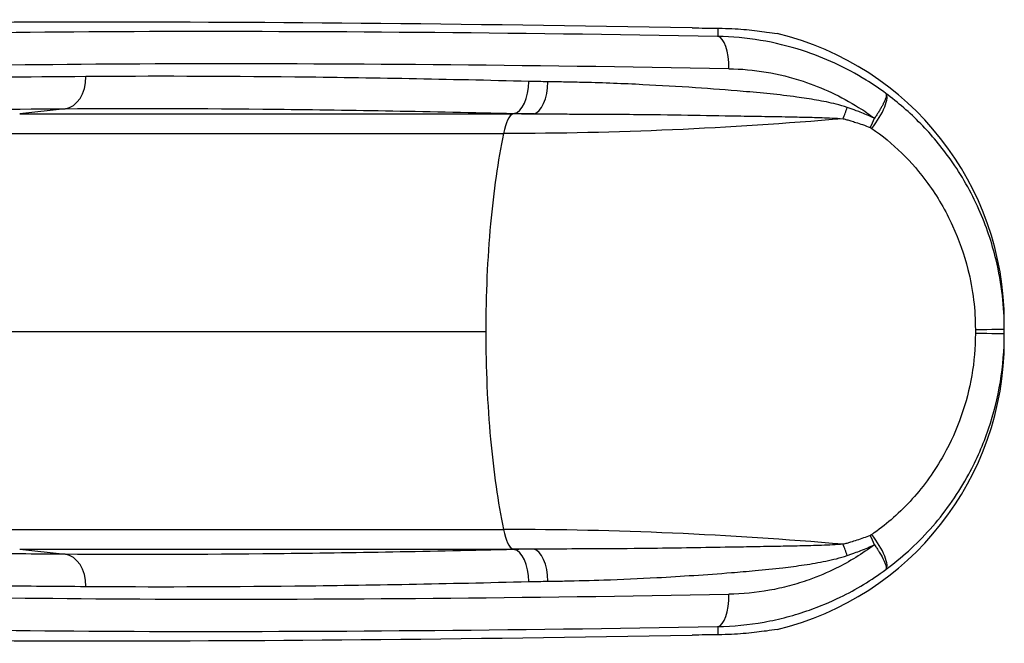
# Model space of a CAD drawing. Units: millimetres. Extents: x -3893 to 3759, y -2534 to 1966.
# Drawn here: x 1296 to 2209, y -289 to 289 of the extents above; entities that cross this region are included whole.
import ezdxf

# ---------------------------------------------------------------- set-up
doc = ezdxf.new("R2010")
doc.units = ezdxf.units.MM
doc.header["$LTSCALE"] = 50
doc.layers.add('SW_Toestellen', color=2, linetype='Continuous')

msp = doc.modelspace()

# ---------------------------------------------------------------- linework, layer by layer
at = {"layer": 'SW_Toestellen'}
for p, q in [((1943.24, 281.29), (1943.24, 273.7)), ((1337.63, 206.61), (1295.52, 201.74)), ((1295.52, 201.74), (1752.96, 201.74)), ((1754.2, 202.17), (1752.96, 201.74)), ((1269.55, 183.58), (1744.35, 183.58)), ((1220.02, 0), (1727.95, 0)), ((2209.03, 2.06), (2209.03, 8.63)), ((2209.03, -8.63), (2209.03, -2.06)), ((1269.55, -183.58), (1744.35, -183.58)), ((1295.52, -201.74), (1752.96, -201.74)), ((1295.52, -201.74), (1337.63, -206.61)), ((1752.96, -201.74), (1754.2, -202.17)), ((1943.24, -273.7), (1943.24, -281.29))]:
    msp.add_line(p, q, dxfattribs=at)
for centre, major_axis, ratio, start_param, end_param in [((2653.19, 182.09), (2000, -67.21), 0.040215, 1.947805, 2.631871), ((2609.31, 184.89), (-1780, 59.82), 0.040215, 5.097271, 5.799554), ((1864.39, 289.08), (150, -5.04), 0.040215, 5.089398, 5.267249), ((1934.03, 8.63), (0, 275.22), 0.999191, 4.712389, 6.047769), ((1942.24, 243.74), (0.52, 30), 0.374149, 4.718864, 6.239818), ((2608.31, 154.94), (1750, -59.82), 0.040903, 1.955725, 2.658008), ((1335.66, 236.4), (0.24, -29.9), 0.715001, 0.081625, 1.565172), ((1753.55, 231.96), (-0.73, -29.89), 0.480118, 0.096499, 1.58254), ((1771.48, 231.62), (-0.4, -29.9), 0.470123, 0.092582, 1.577092), ((2081.09, 196.91), (17.7, 24.1), 0.302999, 4.578622, 6.24941), ((1754.05, 151.93), (0, -50), 0.250448, 3.228859, 4.026929), ((2053.89, 207.83), (9.43, 28.37), 0.297033, 4.435093, 4.810769), ((2079.76, 197.78), (12.19, 27.3), 0.27316, 4.514652, 4.833754), ((1800.58, 0), (0, -290), 0.250448, 4.026929, 4.360914), ((1800.58, 0), (0, -290), 0.250448, 4.360914, 4.712389), ((2179.13, 2.06), (29.9, 0), 0.001974, 4.813838, 6.283185), ((1800.58, 0), (0, -290), 0.250448, 4.712389, 5.063864), ((1934.03, -8.63), (0, -275.22), 0.999191, 0.235416, 1.570796), ((2179.13, -2.06), (29.9, 0), 0.001974, 0, 1.469347), ((1800.58, 0), (0, -290), 0.250448, 5.063864, 5.397849), ((1754.05, -151.93), (0, -50), 0.250448, 5.397849, 6.195919), ((2079.76, -197.78), (-12.19, 27.3), 0.27316, 4.591024, 4.910126), ((2081.09, -196.91), (17.7, -24.1), 0.302999, 0.033776, 1.704564), ((2053.89, -207.83), (9.43, -28.37), 0.297033, 1.472416, 1.848092), ((1335.66, -236.4), (0.24, 29.9), 0.715001, 4.718013, 6.20156), ((1753.55, -231.96), (-0.73, 29.89), 0.480118, 4.700646, 6.186687), ((1771.48, -231.62), (-0.4, 29.9), 0.470123, 4.706094, 6.190603), ((2608.31, -154.94), (-1750, -59.82), 0.040903, 0.483585, 1.185868), ((1942.24, -243.74), (0.52, -30), 0.374149, 0.043368, 1.564322), ((2609.31, -184.89), (1780, 59.82), 0.040215, 3.625224, 4.327507), ((2653.19, -182.09), (2000, 67.21), 0.040215, 3.651314, 4.33538), ((1864.39, -289.08), (-150, -5.04), 0.040215, 4.157529, 4.33538)]:
    msp.add_ellipse(centre, major_axis=major_axis, ratio=ratio, start_param=start_param, end_param=end_param, dxfattribs=at)
for points, knots in [([(1943.24, 281.29), (1944.63, 281.28), (1946, 281.26), (1955.59, 281.05), (1963.17, 280.56), (1976.62, 279.33), (1982.95, 278.54), (1992.06, 277.23), (1995.29, 276.73), (1998.17, 276.26)], [80.822245, 80.822245, 80.822245, 80.822245, 81.289128, 81.289128, 84.123959, 84.123959, 86.977641, 86.977641, 88.786187, 88.786187, 88.786187, 88.786187]), ([(2099.03, 220.81), (2093.1, 225.19), (2087, 229.33), (2071.42, 238.98), (2061.77, 244.17), (2042.04, 253.3), (2031.96, 257.24), (2009.01, 264.67), (1995.95, 267.85), (1969.63, 272.24), (1956.38, 273.45), (1943.24, 273.7)], [-15.627866, -15.627866, -15.627866, -15.627866, -13.603894, -13.603894, -10.588782, -10.588782, -7.57367, -7.57367, -3.786835, -3.786835, 0, 0, 0, 0]), ([(1953.46, 243.74), (1964.97, 243.54), (1976.57, 242.48), (1999.63, 238.61), (2011.07, 235.8), (2031.17, 229.2), (2039.99, 225.71), (2057.28, 217.6), (2065.73, 212.99), (2078.93, 204.69), (2083.85, 201.32), (2088.64, 197.78)], [0, 0, 0, 0, 3.786835, 3.786835, 7.57367, 7.57367, 10.588782, 10.588782, 13.603894, 13.603894, 15.462427, 15.462427, 15.462427, 15.462427]), ([(1357.04, 236.4), (1301.48, 235.95), (1249.56, 235.69), (1154.52, 235.53), (1111.42, 235.63), (1073.26, 235.92)], [-48.491878, -48.491878, -48.491878, -48.491878, -24.245939, -24.245939, 0, 0, 0, 0]), ([(1767.91, 231.96), (1692.54, 233.83), (1619.8, 235.21), (1482.08, 236.73), (1417.12, 236.88), (1357.04, 236.4)], [-52.446643, -52.446643, -52.446643, -52.446643, -26.223322, -26.223322, 0, 0, 0, 0]), ([(1785.53, 231.62), (1782.59, 231.66), (1779.64, 231.71), (1773.77, 231.82), (1770.84, 231.89), (1767.91, 231.96)], [0, 0, 0, 0, 1.018927, 1.018927, 2.037855, 2.037855, 2.037855, 2.037855]), ([(2063.2, 207.83), (2059.86, 208.96), (2056.47, 209.91), (2047, 212.31), (2040.88, 213.54), (2028.64, 215.69), (2022.52, 216.61), (2008.15, 218.56), (1999.91, 219.51), (1983.4, 221.23), (1975.14, 221.99), (1952.05, 223.98), (1937.21, 225.08), (1906.05, 227.17), (1889.75, 228.13), (1864.54, 229.38), (1855.41, 229.78), (1837.22, 230.47), (1828.16, 230.75), (1813.51, 231.12), (1807.89, 231.24), (1796.69, 231.45), (1791.1, 231.54), (1785.53, 231.62)], [0, 0, 0, 0, 1.125962, 1.125962, 3.138679, 3.138679, 5.151397, 5.151397, 7.858349, 7.858349, 10.565301, 10.565301, 15.419636, 15.419636, 20.819809, 20.819809, 23.903875, 23.903875, 26.98794, 26.98794, 28.913606, 28.913606, 30.839272, 30.839272, 30.839272, 30.839272]), ([(2099.03, 220.81), (2099.36, 220.46), (2099.5, 219.85), (2099.38, 218.4), (2099.24, 217.68), (2098.76, 216.07), (2098.46, 215.21), (2097.7, 213.38), (2097.28, 212.44), (2096.42, 210.66), (2096.02, 209.89), (2095.12, 208.19), (2094.6, 207.26), (2093.47, 205.31), (2092.89, 204.33), (2091.75, 202.49), (2091.26, 201.72), (2090.12, 199.96), (2089.48, 198.99), (2088.64, 197.78)], [-0.1665286, -0.1665286, -0.1665286, -0.1665286, -0.1261009, -0.1261009, -0.0983952, -0.0983952, -0.0742019, -0.0742019, -0.0536954, -0.0536954, -0.0401341, -0.0401341, -0.0264442, -0.0264442, -0.0147645, -0.0147645, -0.0073823, -0.0073823, 0, 0, 0, 0]), ([(2209.03, 2.06), (2209.03, 12.5), (2208.43, 22.97), (2205.96, 44.5), (2204, 55.55), (2197.52, 82.38), (2192.17, 98.16), (2178.21, 129.5), (2169.4, 144.95), (2150.97, 171.09), (2141.6, 182.32), (2121.32, 202.99), (2110.41, 212.43), (2099.03, 220.81)], [19.146542, 19.146542, 19.146542, 19.146542, 21.925714, 21.925714, 24.909867, 24.909867, 29.329073, 29.329073, 34.075247, 34.075247, 38.037537, 38.037537, 41.999832, 41.999832, 41.999832, 41.999832]), ([(1049.27, 206.13), (1088.04, 205.84), (1131.84, 205.74), (1228.42, 205.9), (1281.18, 206.16), (1337.63, 206.61)], [0, 0, 0, 0, 24.245939, 24.245939, 48.491878, 48.491878, 48.491878, 48.491878]), ([(1337.63, 206.61), (1398.57, 207.09), (1464.43, 206.95), (1604.05, 205.43), (1677.79, 204.05), (1754.2, 202.17)], [0, 0, 0, 0, 26.223322, 26.223322, 52.446643, 52.446643, 52.446643, 52.446643]), ([(1754.2, 202.17), (1757.22, 202.1), (1760.25, 202.03), (1766.3, 201.92), (1769.34, 201.87), (1772.38, 201.83)], [-2.037855, -2.037855, -2.037855, -2.037855, -1.018927, -1.018927, 0, 0, 0, 0]), ([(1772.38, 201.83), (1778.26, 201.8), (1784.16, 201.78), (1795.98, 201.74), (1801.91, 201.73), (1817.32, 201.69), (1826.83, 201.67), (1845.86, 201.57), (1855.39, 201.5), (1881.65, 201.25), (1898.55, 201.01), (1930.79, 200.5), (1946.09, 200.23), (1969.84, 199.83), (1978.32, 199.68), (1995.23, 199.4), (2003.66, 199.25), (2018.31, 198.96), (2024.54, 198.83), (2036.95, 198.49), (2043.14, 198.29), (2052.67, 197.82), (2056.07, 197.63), (2059.41, 197.37)], [-30.839272, -30.839272, -30.839272, -30.839272, -28.913606, -28.913606, -26.98794, -26.98794, -23.903875, -23.903875, -20.819809, -20.819809, -15.419636, -15.419636, -10.565301, -10.565301, -7.858349, -7.858349, -5.151397, -5.151397, -3.138679, -3.138679, -1.125962, -1.125962, 0, 0, 0, 0]), ([(2088.64, 197.78), (2086.2, 198.88), (2083.75, 199.95), (2079.27, 201.83), (2077.24, 202.65), (2073.64, 204.06), (2072.07, 204.65), (2069.28, 205.69), (2068.07, 206.13), (2066.25, 206.78), (2065.64, 206.99), (2064.42, 207.41), (2063.81, 207.62), (2063.2, 207.83)], [0, 0, 0, 0, 0.846655, 0.846655, 1.541036, 1.541036, 2.075176, 2.075176, 2.48605, 2.48605, 2.69149, 2.69149, 2.89693, 2.89693, 2.89693, 2.89693]), ([(2059.41, 197.37), (2060.02, 197.24), (2060.63, 197.09), (2061.84, 196.78), (2062.45, 196.61), (2064.26, 196.11), (2065.46, 195.75), (2068.23, 194.92), (2069.79, 194.43), (2073.37, 193.27), (2075.38, 192.59), (2079.83, 191.01), (2082.26, 190.1), (2084.68, 189.15)], [-2.89693, -2.89693, -2.89693, -2.89693, -2.69149, -2.69149, -2.48605, -2.48605, -2.075176, -2.075176, -1.541036, -1.541036, -0.846655, -0.846655, 0, 0, 0, 0]), ([(2084.68, 189.15), (2084.7, 189.14), (2084.72, 189.13), (2084.76, 189.11), (2084.78, 189.1), (2084.83, 189.08), (2084.87, 189.06), (2084.93, 189.02), (2084.97, 189), (2085.04, 188.96), (2085.08, 188.94), (2085.16, 188.89), (2085.22, 188.86), (2085.33, 188.79), (2085.39, 188.75), (2085.52, 188.67), (2085.59, 188.62), (2085.77, 188.51), (2085.87, 188.44), (2085.97, 188.38)], [0, 0, 0, 0, 0.0073823, 0.0073823, 0.0147645, 0.0147645, 0.0264442, 0.0264442, 0.0401341, 0.0401341, 0.0536954, 0.0536954, 0.0742019, 0.0742019, 0.0983952, 0.0983952, 0.1261009, 0.1261009, 0.1665286, 0.1665286, 0.1665286, 0.1665286]), ([(2085.97, 188.38), (2095.75, 181.71), (2105.13, 174.03), (2122.67, 156.89), (2130.81, 147.45), (2146.92, 125.28), (2154.68, 112.05), (2167.06, 85.11), (2171.84, 71.49), (2177.64, 48.3), (2179.4, 38.74), (2181.62, 20.11), (2182.16, 11.04), (2182.16, 2)], [-41.999832, -41.999832, -41.999832, -41.999832, -38.037537, -38.037537, -34.075247, -34.075247, -29.329073, -29.329073, -24.909867, -24.909867, -21.925714, -21.925714, -19.146542, -19.146542, -19.146542, -19.146542]), ([(2182.16, -2), (2182.16, -14.91), (2181.06, -27.92), (2176.67, -53.53), (2173.38, -66.13), (2164.74, -90.71), (2159.26, -102.86), (2148.68, -121.81), (2144.12, -128.99), (2134.36, -142.67), (2129.16, -149.16), (2118.11, -161.45), (2112.27, -167.25), (2100.45, -177.7), (2094.49, -182.41), (2087.57, -187.28), (2086.77, -187.83), (2085.97, -188.38)], [-25.028142, -25.028142, -25.028142, -25.028142, -21.040755, -21.040755, -17.053368, -17.053368, -12.946343, -12.946343, -10.289963, -10.289963, -7.633584, -7.633584, -4.981366, -4.981366, -2.490683, -2.490683, -2.166809, -2.166809, -2.166809, -2.166809]), ([(2099.03, -220.81), (2099.97, -220.12), (2100.9, -219.42), (2108.95, -213.33), (2115.87, -207.53), (2129.58, -194.8), (2136.33, -187.82), (2149.06, -173.14), (2155.03, -165.45), (2166.2, -149.34), (2171.38, -140.92), (2183.39, -118.78), (2189.56, -104.67), (2199.25, -76.17), (2202.92, -61.59), (2207.81, -31.99), (2209.03, -16.97), (2209.03, -2.06)], [2.166809, 2.166809, 2.166809, 2.166809, 2.490683, 2.490683, 4.981366, 4.981366, 7.633584, 7.633584, 10.289963, 10.289963, 12.946343, 12.946343, 17.053368, 17.053368, 21.040755, 21.040755, 25.028142, 25.028142, 25.028142, 25.028142]), ([(2084.68, -189.15), (2082.61, -189.96), (2080.53, -190.74), (2076.36, -192.25), (2074.26, -192.97), (2072.15, -193.66), (2070.23, -194.3), (2068.3, -194.9), (2065.2, -195.83), (2064.05, -196.17), (2061.74, -196.81), (2060.58, -197.13), (2059.41, -197.37)], [-2.896912, -2.896912, -2.896912, -2.896912, -2.172684, -2.172684, -1.448456, -1.448456, -1.448456, -0.786435, -0.786435, -0.393218, -0.393218, 0, 0, 0, 0]), ([(2085.97, -188.38), (2085.85, -188.45), (2085.73, -188.53), (2085.54, -188.66), (2085.47, -188.7), (2085.33, -188.79), (2085.26, -188.83), (2085.11, -188.92), (2085.03, -188.97), (2084.9, -189.04), (2084.86, -189.06), (2084.79, -189.1), (2084.77, -189.11), (2084.73, -189.13), (2084.7, -189.14), (2084.68, -189.15)], [0, 0, 0, 0, 0.0474582, 0.0474582, 0.0749747, 0.0749747, 0.1024911, 0.1024911, 0.134504, 0.134504, 0.150512, 0.150512, 0.1585161, 0.1585161, 0.1665201, 0.1665201, 0.1665201, 0.1665201]), ([(2059.41, -197.37), (2056.18, -197.62), (2052.9, -197.81), (2046.27, -198.14), (2042.93, -198.27), (2032.85, -198.62), (2026.07, -198.79), (2012.47, -199.09), (2005.63, -199.21), (1990.1, -199.49), (1981.39, -199.63), (1965.11, -199.91), (1957.54, -200.04), (1937.96, -200.37), (1925.98, -200.58), (1902.18, -200.95), (1890.36, -201.12), (1861.38, -201.47), (1844.26, -201.59), (1814.3, -201.71), (1801.45, -201.72), (1783.21, -201.78), (1777.79, -201.81), (1772.38, -201.83)], [-30.877531, -30.877531, -30.877531, -30.877531, -29.789069, -29.789069, -28.700607, -28.700607, -26.523688, -26.523688, -24.334574, -24.334574, -21.553713, -21.553713, -19.132501, -19.132501, -15.291615, -15.291615, -11.48565, -11.48565, -5.944302, -5.944302, -1.770325, -1.770325, 0, 0, 0, 0]), ([(2088.64, -197.78), (2077.37, -206.12), (2065.36, -213.44), (2044.76, -223.63), (2036.41, -227.15), (2021.93, -232.33), (2015.84, -234.22), (2003.51, -237.51), (1997.29, -238.9), (1978.55, -242.3), (1965.95, -243.52), (1953.46, -243.74)], [1.053123, 1.053123, 1.053123, 1.053123, 5.427302, 5.427302, 8.295827, 8.295827, 10.350757, 10.350757, 12.405688, 12.405688, 16.51555, 16.51555, 16.51555, 16.51555]), ([(2063.2, -207.83), (2064.37, -207.43), (2065.53, -207.03), (2067.86, -206.2), (2069.02, -205.78), (2072.13, -204.63), (2074.08, -203.89), (2076.02, -203.13), (2078.14, -202.29), (2080.25, -201.42), (2084.46, -199.64), (2086.56, -198.72), (2088.64, -197.78)], [0, 0, 0, 0, 0.393218, 0.393218, 0.786435, 0.786435, 1.448456, 1.448456, 1.448456, 2.172684, 2.172684, 2.896912, 2.896912, 2.896912, 2.896912]), ([(2088.64, -197.78), (2089.55, -199.1), (2090.23, -200.13), (2091.43, -201.99), (2091.95, -202.81), (2093.33, -205.06), (2094.06, -206.31), (2095.95, -209.68), (2096.81, -211.41), (2098.05, -214.16), (2098.47, -215.23), (2099.08, -217.08), (2099.28, -217.86), (2099.54, -219.64), (2099.42, -220.39), (2099.03, -220.81)], [-0.1665201, -0.1665201, -0.1665201, -0.1665201, -0.1585161, -0.1585161, -0.150512, -0.150512, -0.134504, -0.134504, -0.1024911, -0.1024911, -0.0749747, -0.0749747, -0.0474582, -0.0474582, 0, 0, 0, 0]), ([(1337.63, -206.61), (1309.41, -206.39), (1282.1, -206.21), (1229.53, -205.95), (1204.27, -205.86), (1180.13, -205.82), (1155.99, -205.78), (1132.96, -205.79), (1089.29, -205.89), (1068.66, -205.99), (1049.27, -206.13)], [0, 0, 0, 0, 12.122969, 12.122969, 24.245939, 24.245939, 24.245939, 36.368908, 36.368908, 48.491878, 48.491878, 48.491878, 48.491878]), ([(1754.2, -202.17), (1677.79, -204.05), (1604.05, -205.43), (1464.43, -206.95), (1398.57, -207.09), (1337.63, -206.61)], [0, 0, 0, 0, 26.223322, 26.223322, 52.446643, 52.446643, 52.446643, 52.446643]), ([(1772.38, -201.83), (1769.34, -201.87), (1766.3, -201.92), (1760.25, -202.03), (1757.22, -202.1), (1754.2, -202.17)], [-2.037855, -2.037855, -2.037855, -2.037855, -1.018927, -1.018927, 0, 0, 0, 0]), ([(1785.53, -231.62), (1790.65, -231.55), (1795.79, -231.47), (1813.07, -231.15), (1825.28, -230.85), (1853.85, -229.89), (1870.27, -229.14), (1898.15, -227.62), (1909.56, -226.93), (1932.57, -225.4), (1944.17, -224.56), (1963.17, -223.03), (1970.54, -222.4), (1986.4, -220.93), (1994.89, -220.06), (2010.09, -218.29), (2016.79, -217.43), (2030.15, -215.44), (2036.83, -214.32), (2046.8, -212.28), (2050.11, -211.53), (2056.7, -209.85), (2059.97, -208.92), (2063.2, -207.83)], [0, 0, 0, 0, 1.770325, 1.770325, 5.944302, 5.944302, 11.48565, 11.48565, 15.291615, 15.291615, 19.132501, 19.132501, 21.553713, 21.553713, 24.334574, 24.334574, 26.523688, 26.523688, 28.700607, 28.700607, 29.789069, 29.789069, 30.877531, 30.877531, 30.877531, 30.877531]), ([(1943.24, -273.7), (1957.5, -273.43), (1971.89, -272.03), (1993.28, -268.18), (2000.38, -266.61), (2014.45, -262.9), (2021.41, -260.76), (2037.94, -254.93), (2047.47, -250.95), (2071.53, -239.23), (2085.74, -230.64), (2099.03, -220.81)], [-16.51555, -16.51555, -16.51555, -16.51555, -12.405688, -12.405688, -10.350757, -10.350757, -8.295827, -8.295827, -5.427302, -5.427302, -0.887684, -0.887684, -0.887684, -0.887684]), ([(1073.26, -235.92), (1092.34, -235.77), (1112.65, -235.68), (1155.62, -235.57), (1178.28, -235.57), (1202.04, -235.61), (1225.8, -235.65), (1250.66, -235.73), (1302.39, -236), (1329.26, -236.17), (1357.04, -236.4)], [-48.491878, -48.491878, -48.491878, -48.491878, -36.368908, -36.368908, -24.245939, -24.245939, -24.245939, -12.122969, -12.122969, 0, 0, 0, 0]), ([(1357.04, -236.4), (1417.12, -236.88), (1482.08, -236.73), (1619.8, -235.21), (1692.54, -233.83), (1767.91, -231.96)], [-52.446643, -52.446643, -52.446643, -52.446643, -26.223322, -26.223322, 0, 0, 0, 0]), ([(1767.91, -231.96), (1770.84, -231.89), (1773.77, -231.82), (1779.64, -231.71), (1782.59, -231.66), (1785.53, -231.62)], [0, 0, 0, 0, 1.018927, 1.018927, 2.037855, 2.037855, 2.037855, 2.037855]), ([(1998.17, -276.26), (1995.22, -276.74), (1991.9, -277.26), (1982.63, -278.58), (1976.25, -279.37), (1962.74, -280.59), (1955.18, -281.07), (1945.75, -281.26), (1944.5, -281.28), (1943.24, -281.29)], [54.776536, 54.776536, 54.776536, 54.776536, 56.62923, 56.62923, 59.498434, 59.498434, 62.317725, 62.317725, 62.740686, 62.740686, 62.740686, 62.740686])]:
    msp.add_open_spline(points, degree=3, knots=knots, dxfattribs=at)
for points in [[(1772.38, 201.83), (1765.9, 201.77), (1759.43, 201.74), (1752.96, 201.74)], [(2059.41, 197.37), (1953.4, 188.17), (1848.58, 183.58), (1744.35, 183.58)], [(2182.16, 2), (2182.16, 0.67), (2182.16, -0.67), (2182.16, -2)], [(2209.03, -2.06), (2209.03, -0.69), (2209.03, 0.69), (2209.03, 2.06)], [(2059.41, -197.37), (1953.4, -188.17), (1848.58, -183.58), (1744.35, -183.58)], [(1772.38, -201.83), (1765.9, -201.77), (1759.43, -201.74), (1752.96, -201.74)]]:
    msp.add_open_spline(points, degree=3, dxfattribs=at)

doc.saveas('drawing.dxf')
